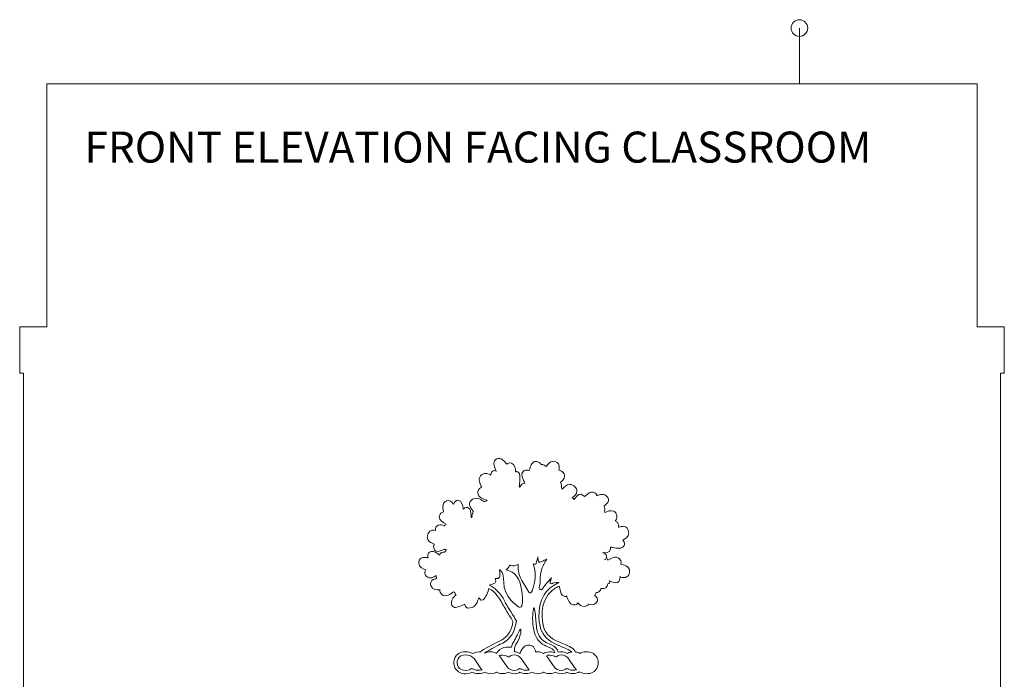
# Model space of a CAD drawing. Units: inches. Extents: x -851 to 2067, y -319 to 462.
# Drawn here: x 222 to 254, y 126 to 147 of the extents above; entities that cross this region are included whole.
import ezdxf

# ---------------------------------------------------------------- set-up
doc = ezdxf.new("R2010")
doc.units = ezdxf.units.IN
doc.header["$MEASUREMENT"] = 0
doc.layers.get('0').update_dxf_attribs({"lineweight": 9})
doc.styles.add('ROMANS', font='romans')

# ---------------------------------------------------------------- blocks, each defined once
blk = doc.blocks.new('podium ele2')
blk.add_line((9.268, 22.832), (9.268, 24.626))
blk.add_lwpolyline([(-15, 22.832), (-15, 15), (-15.875, 15), (-15.875, 13.5), (-15.75, 13.5), (-15.75, -22.5), (15.75, -22.5), (15.75, 13.5), (15.875, 13.5), (15.875, 15), (15, 15), (15, 22.832), (-15, 22.832)])
blk.add_circle((9.268, 24.626), 0.268)

msp = doc.modelspace()

# ---------------------------------------------------------------- linework, layer by layer
at = {"lineweight": 5}
for points, knots in [([(241.49973, 129.37874), (241.50395, 129.39614), (241.51133, 129.41065), (241.51133, 129.43174), (241.51133, 129.46971), (241.49973, 129.5119), (241.45675, 129.55646), (241.34786, 129.66905), (241.1741, 129.55936), (241.08629, 129.50478), (241.07733, 129.53141), (241.06362, 129.56279), (241.03778, 129.58678), (241.04358, 129.60102), (241.04595, 129.61737), (241.04542, 129.63582), (241.03778, 129.70332), (240.96896, 129.73233), (240.93389, 129.74815), (240.93389, 129.74815), (240.92677, 129.75237), (240.92677, 129.75237), (241.00772, 129.74393), (241.13217, 129.74393), (241.16724, 129.861), (241.16724, 129.861), (241.17172, 129.92692), (241.17172, 129.92692), (241.15907, 129.93404), (241.25346, 129.91874), (241.25346, 129.91874), (241.37053, 129.89264), (241.54719, 129.85441), (241.61126, 129.97912), (241.61944, 129.99653), (241.62313, 130.0134), (241.62313, 130.02975), (241.62313, 130.07299), (241.59729, 130.11254), (241.57989, 130.14075), (241.57989, 130.14075), (241.57461, 130.14787), (241.57039, 130.15631), (241.62102, 130.18268), (241.75707, 130.2515), (241.75707, 130.38966), (241.75707, 130.42288), (241.74864, 130.45901), (241.73071, 130.50067), (241.66743, 130.63962), (241.5261, 130.59928), (241.44911, 130.57608), (241.44911, 130.57608), (241.43513, 130.57318), (241.423, 130.5708), (241.423, 130.57318), (241.42406, 130.57766), (241.42406, 130.57766), (241.42406, 130.5919), (241.4259, 130.60719), (241.4259, 130.62406), (241.4259, 130.65571), (241.41957, 130.69209), (241.39321, 130.72268), (241.37633, 130.74377), (241.35207, 130.76091), (241.31885, 130.77119), (241.35207, 130.80969), (241.37396, 130.85478), (241.37396, 130.90936), (241.37396, 130.93678), (241.36948, 130.96605), (241.35629, 130.99848), (241.33942, 131.04225), (241.30646, 131.07389), (241.26612, 131.09024), (241.1741, 131.12662), (241.0594, 131.07705), (240.99111, 131.04647), (240.98715, 131.05912), (240.97977, 131.07178), (240.97265, 131.08444), (240.97924, 131.10342), (240.98425, 131.1232), (240.98425, 131.14297), (240.98425, 131.18489), (240.97318, 131.22155), (240.96289, 131.25108), (241.00983, 131.28404), (241.08497, 131.34283), (241.10053, 131.42141), (241.10317, 131.43011), (241.10317, 131.44066), (241.10317, 131.44988), (241.10317, 131.48574), (241.09104, 131.51949), (241.06625, 131.55008), (240.96764, 131.66979), (240.82104, 131.61969), (240.75196, 131.59622), (240.75196, 131.59622), (240.74642, 131.59438), (240.74194, 131.59227), (240.72084, 131.63472), (240.69131, 131.68297), (240.61221, 131.70196), (240.52177, 131.72489), (240.42817, 131.64289), (240.36093, 131.58357), (240.36093, 131.58357), (240.34379, 131.57012), (240.33114, 131.55905), (240.32613, 131.563), (240.32033, 131.56801), (240.32033, 131.56801), (240.32033, 131.56801), (240.21987, 131.63551), (240.21987, 131.63551), (240.12811, 131.65397), (240.02475, 131.50552), (240.00207, 131.46571), (239.99996, 131.46518), (239.99917, 131.46518), (239.99917, 131.46518), (239.98256, 131.49286), (239.96173, 131.51106), (239.94433, 131.52213), (239.95013, 131.52793), (239.95699, 131.53531), (239.95699, 131.53531), (240.00656, 131.57882), (240.08249, 131.64685), (240.08539, 131.73623), (240.08539, 131.73676), (240.08539, 131.73887), (240.08539, 131.73992), (240.08539, 131.78686), (240.06536, 131.83115), (240.02475, 131.87123), (239.97202, 131.92423), (239.91744, 131.95033), (239.85705, 131.94928), (239.75211, 131.94717), (239.66985, 131.85884), (239.61659, 131.80083), (239.61659, 131.80083), (239.61184, 131.79635), (239.60736, 131.79266), (239.60367, 131.80953), (239.59523, 131.82878), (239.58547, 131.84592), (239.58943, 131.86385), (239.59338, 131.88389), (239.59338, 131.90419), (239.59338, 131.92713), (239.58943, 131.95192), (239.58178, 131.97248), (239.57466, 131.98778), (239.56332, 131.99727), (239.55515, 132.0094), (239.61342, 132.05791), (239.69094, 132.1328), (239.69094, 132.2177), (239.69094, 132.24064), (239.68514, 132.26252), (239.67275, 132.28572), (239.61975, 132.3817), (239.55225, 132.39858), (239.50848, 132.40649), (239.50848, 132.40754), (239.50901, 132.41097), (239.50901, 132.41097), (239.51244, 132.43127), (239.51534, 132.45975), (239.51534, 132.4906), (239.51534, 132.56891), (239.49424, 132.66304), (239.38086, 132.69099), (239.24454, 132.72447), (239.15463, 132.60582), (239.10691, 132.54149), (239.10691, 132.54149), (239.10084, 132.53384), (239.09372, 132.5254), (239.06446, 132.55467), (239.01436, 132.6016), (238.93579, 132.59264), (238.90098, 132.64801), (238.84666, 132.68334), (238.7789, 132.69152), (238.6497, 132.70918), (238.59881, 132.55309), (238.56638, 132.4492), (238.56638, 132.4492), (238.55346, 132.41492), (238.54819, 132.39858), (238.53922, 132.40121), (238.53026, 132.4028), (238.53026, 132.4028), (238.49308, 132.41229), (238.43876, 132.42705), (238.38287, 132.39409), (238.33039, 132.36377), (238.31194, 132.31842), (238.31194, 132.26859), (238.31194, 132.18711), (238.36019, 132.09087), (238.39684, 132.02443), (238.39684, 132.02443), (238.40422, 132.0094), (238.41081, 131.99305), (238.35254, 131.98197), (238.30403, 131.95983), (238.27555, 131.91975), (238.26052, 131.89918), (238.25288, 131.87703), (238.2476, 131.85488), (238.24022, 131.86306), (238.2331, 131.87123), (238.2244, 131.87888), (238.24075, 131.96853), (238.28082, 132.24723), (238.21649, 132.32528), (238.19803, 132.34953), (238.17193, 132.36272), (238.14161, 132.36377), (238.12948, 132.36377), (238.11946, 132.35613), (238.10891, 132.35138), (238.10786, 132.45395), (238.0865, 132.59712), (237.97945, 132.6314), (237.89692, 132.65618), (237.85368, 132.63272), (237.82704, 132.60661), (237.76192, 132.68862), (237.63746, 132.83574), (237.49772, 132.77141), (237.4318, 132.74188), (237.41229, 132.68598), (237.41229, 132.62613), (237.41229, 132.55177), (237.44551, 132.46977), (237.46397, 132.41703), (237.46397, 132.41703), (237.46713, 132.41097), (237.46871, 132.40649), (237.41914, 132.40174), (237.34347, 132.38697), (237.32, 132.29416), (237.31737, 132.28019), (237.31499, 132.26674), (237.31499, 132.25408), (237.31499, 132.25118), (237.31631, 132.24723), (237.31631, 132.24406), (237.23827, 132.30181), (237.13306, 132.33951), (237.0152, 132.25751), (236.95719, 132.21559), (236.9361, 132.16127), (236.9361, 132.10247), (236.9361, 132.0094), (236.98883, 131.91263), (237.01704, 131.85963), (236.97301, 131.83986), (236.9063, 131.80321), (236.89655, 131.71646), (236.89523, 131.70749), (236.89523, 131.69879), (236.89523, 131.68877), (236.89523, 131.52477), (237.07426, 131.47309), (237.17393, 131.44356), (237.17393, 131.44356), (237.18158, 131.44066), (237.19133, 131.43776), (237.19001, 131.43776), (237.18975, 131.43723), (237.18711, 131.43565), (237.17815, 131.42035), (237.12858, 131.39188), (237.10432, 131.39109), (237.10432, 131.39399), (237.07083, 131.41403), (237.07083, 131.41403), (236.98751, 131.46808), (236.8127, 131.58067), (236.66715, 131.42273), (236.63498, 131.3866), (236.62101, 131.34863), (236.62101, 131.31251), (236.62101, 131.23315), (236.68324, 131.15985), (236.71936, 131.11713), (236.71936, 131.11713), (236.74968, 131.07943), (236.75153, 131.07837), (236.74784, 131.07837), (236.73571, 131.04647), (236.73571, 131.04647), (236.73571, 131.04647), (236.70301, 130.941), (236.70301, 130.941), (236.70301, 130.92992), (236.70407, 130.92175), (236.70486, 130.91252), (236.70301, 130.91147), (236.6922, 130.90356), (236.68192, 130.8967), (236.67875, 130.91753), (236.67691, 130.94733), (236.67691, 130.94733), (236.67137, 131.04278), (236.66293, 131.1725), (236.55746, 131.20467), (236.49102, 131.22471), (236.45094, 131.18621), (236.42352, 131.1551), (236.42352, 131.15774), (236.42246, 131.16275), (236.42246, 131.16275), (236.40612, 131.26584), (236.37975, 131.4396), (236.24897, 131.44171), (236.17751, 131.44356), (236.14218, 131.37447), (236.11581, 131.32438), (236.11581, 131.32438), (236.10975, 131.31673), (236.10659, 131.30908), (236.10237, 131.31594), (236.09762, 131.32069), (236.09762, 131.32069), (236.05781, 131.37078), (235.98213, 131.4636), (235.87693, 131.41851), (235.78649, 131.38133), (235.76434, 131.30117), (235.76434, 131.22471), (235.76434, 131.17567), (235.77436, 131.12662), (235.78201, 131.09182), (235.78201, 131.09182), (235.78385, 131.07837), (235.78649, 131.06545), (235.78016, 131.06229), (235.77278, 131.05912), (235.77278, 131.05912), (235.72954, 131.03882), (235.67285, 131.0114), (235.65149, 130.95313), (235.64621, 130.93599), (235.642, 130.92043), (235.642, 130.90514), (235.642, 130.79756), (235.77225, 130.71767), (235.87165, 130.6681), (235.84555, 130.65043), (235.82235, 130.63197), (235.806, 130.61405), (235.74615, 130.64252), (235.67786, 130.65834), (235.61246, 130.63356), (235.53785, 130.60508), (235.52387, 130.53811), (235.52387, 130.48748), (235.52387, 130.47878), (235.52493, 130.47324), (235.52493, 130.46533), (235.45954, 130.48168), (235.35196, 130.49645), (235.28973, 130.36778), (235.26996, 130.32612), (235.26284, 130.29078), (235.26284, 130.2602), (235.26284, 130.22276), (235.27391, 130.19322), (235.28446, 130.17055), (235.32796, 130.0867), (235.42368, 130.04557), (235.49619, 130.02447), (235.48063, 130.00206), (235.46375, 129.97965), (235.45954, 129.95091), (235.45954, 129.95091), (235.49619, 129.83621), (235.49619, 129.83621), (235.56659, 129.75579), (235.66678, 129.79666), (235.73955, 129.8283), (235.82288, 129.861), (235.85557, 129.86706), (235.87535, 129.84096), (235.87455, 129.83147), (235.85188, 129.79666), (235.82446, 129.76581), (235.806, 129.76924), (235.7886, 129.77135), (235.76935, 129.76871), (235.69895, 129.75658), (235.67047, 129.70754), (235.65676, 129.6672), (235.59454, 129.72099), (235.49381, 129.80747), (235.38518, 129.78401), (235.29843, 129.76581), (235.28024, 129.70332), (235.28024, 129.64795), (235.28024, 129.62185), (235.28446, 129.59864), (235.28788, 129.58203), (235.28788, 129.58203), (235.28788, 129.57887), (235.28788, 129.57887), (235.28156, 129.57913), (235.27444, 129.57992), (235.27444, 129.57992), (235.21274, 129.59416), (235.12784, 129.61315), (235.06086, 129.56938), (235.02395, 129.54565), (235.00206, 129.50557), (234.99125, 129.45389), (234.98967, 129.43939), (234.98756, 129.42594), (234.98756, 129.41302), (234.98756, 129.268), (235.14049, 129.2208), (235.22065, 129.19945), (235.20061, 129.17387), (235.17846, 129.13933), (235.17846, 129.0945), (235.17846, 129.06313), (235.19059, 129.02859), (235.2275, 128.99695), (235.35486, 128.88278), (235.47852, 128.96741), (235.5389, 129.00723), (235.5389, 129.00723), (235.54602, 129.01145), (235.54602, 129.01145), (235.54655, 128.99035), (235.55129, 128.96979), (235.55472, 128.95344), (235.55472, 128.95344), (235.55841, 128.93129), (235.56026, 128.91863), (235.54971, 128.91653), (235.53495, 128.91178), (235.53495, 128.91178), (235.48432, 128.89701), (235.41524, 128.87645), (235.38281, 128.81528), (235.37305, 128.7955), (235.36725, 128.77467), (235.36725, 128.75199), (235.36725, 128.73143), (235.372, 128.7106), (235.37885, 128.68713), (235.42789, 128.54659), (235.57265, 128.55371), (235.64331, 128.55793), (235.64331, 128.55793), (235.6536, 128.55793), (235.66362, 128.55793), (235.6652, 128.55213), (235.66678, 128.54659), (235.66678, 128.54659), (235.67021, 128.5081), (235.67627, 128.45062), (235.72716, 128.40395), (235.85557, 128.28872), (236.02854, 128.43137), (236.10237, 128.49228), (236.10237, 128.49228), (236.10342, 128.49333), (236.10342, 128.49333), (236.11871, 128.48279), (236.13506, 128.47092), (236.14666, 128.46275), (236.15616, 128.43084), (236.17488, 128.40606), (236.1878, 128.38971), (236.1878, 128.38971), (236.18885, 128.38971), (236.18885, 128.38971), (236.18041, 128.38312), (236.17488, 128.376), (236.17488, 128.376), (236.12979, 128.33328), (236.03803, 128.24733), (236.03803, 128.14291), (236.03803, 128.10705), (236.04858, 128.06961), (236.07547, 128.03006), (236.13981, 127.93672), (236.28061, 128.00422), (236.39372, 128.05801), (236.39372, 128.05801), (236.4607, 128.08754), (236.47072, 128.09123), (236.47072, 128.09123), (236.4694, 128.09123), (236.4694, 128.09123), (236.4694, 128.0849), (236.4723, 128.07699), (236.4723, 128.07699), (236.48258, 128.03639), (236.50789, 127.93883), (236.64896, 127.96836), (236.81428, 128.00211), (236.86174, 128.12867), (236.89523, 128.22043), (236.90446, 128.24733), (236.91632, 128.27106), (236.92687, 128.2911), (236.93979, 128.2758), (236.98857, 128.22254), (236.98857, 128.22254), (236.98857, 128.22254), (237.06002, 128.23388), (237.06002, 128.23388), (237.15521, 128.29268), (237.22508, 128.51522), (237.24881, 128.59564), (237.44841, 128.50203), (237.63536, 128.21358), (237.66541, 128.13896), (237.68308, 128.09308), (237.75823, 127.97258), (237.86791, 127.79539), (237.93304, 127.69151), (238.01082, 127.56705), (238.02612, 127.53225), (237.98235, 127.24643), (237.85157, 127.03338), (237.65381, 126.93239), (237.65381, 126.93239), (237.57049, 126.89021), (237.57049, 126.89021), (237.38671, 126.79766), (237.1088, 126.65897), (236.97881, 126.55033), (236.96484, 126.55086), (236.95086, 126.55244), (236.93399, 126.55244), (236.8243, 126.55244), (236.75944, 126.52133), (236.72648, 126.49918), (236.65291, 126.53557), (236.57012, 126.55772), (236.50104, 126.55851), (236.2988, 126.56009), (236.20625, 126.46227), (236.16248, 126.38), (236.09736, 126.25344), (236.11713, 126.08996), (236.17303, 126.01086), (236.24791, 125.90328), (236.3605, 125.84844), (236.50499, 125.84844), (236.60914, 125.84844), (236.66873, 125.87797), (236.70301, 125.90223), (236.74151, 125.88166), (236.80927, 125.85477), (236.90446, 125.85477), (237.01704, 125.85477), (237.08323, 125.88377), (237.11856, 125.90407), (237.17709, 125.87059), (237.24222, 125.84844), (237.3084, 125.84844), (237.40227, 125.84844), (237.45817, 125.87639), (237.49139, 125.89986), (237.52936, 125.88061), (237.59106, 125.85477), (237.67807, 125.85477), (237.77932, 125.85477), (237.84207, 125.88166), (237.87793, 125.90223), (237.93462, 125.86901), (238.00186, 125.84844), (238.06883, 125.84844), (238.1627, 125.84844), (238.21833, 125.87639), (238.25077, 125.89986), (238.28821, 125.88061), (238.35043, 125.85477), (238.43692, 125.85477), (238.53711, 125.85477), (238.60066, 125.88113), (238.63678, 125.90223), (238.69347, 125.86901), (238.7586, 125.84844), (238.82452, 125.84844), (238.91891, 125.84844), (238.97481, 125.87639), (239.00803, 125.89986), (239.04495, 125.88061), (239.10691, 125.85477), (239.19445, 125.85477), (239.29464, 125.85477), (239.35871, 125.88113), (239.39299, 125.90223), (239.45126, 125.86901), (239.51639, 125.84844), (239.58389, 125.84844), (239.67749, 125.84844), (239.73339, 125.87639), (239.76635, 125.89986), (239.80379, 125.88061), (239.86496, 125.85477), (239.95356, 125.85477), (240.06588, 125.85477), (240.1318, 125.88799), (240.16344, 125.91014), (240.23727, 125.87217), (240.32164, 125.85055), (240.39336, 125.84844), (240.55368, 125.84738), (240.67549, 125.9133), (240.73561, 126.03406), (240.80074, 126.16221), (240.7778, 126.32226), (240.72084, 126.39688), (240.63805, 126.50709), (240.53153, 126.55851), (240.38862, 126.55851), (240.28631, 126.55851), (240.22488, 126.52924), (240.19139, 126.50551), (240.16107, 126.52159), (240.11203, 126.54084), (240.04453, 126.54822), (239.98467, 126.67004), (239.89186, 126.70906), (239.57466, 126.84301), (239.57466, 126.84301), (239.53168, 126.8612), (239.53168, 126.8612), (239.1926, 127.0028), (239.11561, 127.13938), (239.05206, 127.24854), (239.05206, 127.24854), (239.04495, 127.26436), (239.04495, 127.26436), (238.98799, 127.36139), (238.87224, 127.96203), (239.11192, 128.33065), (239.24955, 128.53947), (239.42094, 128.6344), (239.51718, 128.67447), (239.53406, 128.57085), (239.56438, 128.43137), (239.61659, 128.37811), (239.61659, 128.37811), (239.70017, 128.33328), (239.70017, 128.33328), (239.70017, 128.33328), (239.72416, 128.34752), (239.74631, 128.35807), (239.75317, 128.34251), (239.76029, 128.32775), (239.76029, 128.32775), (239.80221, 128.22571), (239.85864, 128.08543), (239.96991, 128.07014), (240.05955, 128.05801), (240.09858, 128.09492), (240.12073, 128.12867), (240.16792, 128.07937), (240.2378, 128.00949), (240.32296, 128.01371), (240.40602, 128.01688), (240.44663, 128.06618), (240.46851, 128.09334), (240.51993, 128.07699), (240.64702, 128.03481), (240.72322, 128.14819), (240.74484, 128.18035), (240.75275, 128.2083), (240.75275, 128.23388), (240.75275, 128.3027), (240.69369, 128.3491), (240.66336, 128.37257), (240.66336, 128.37257), (240.66073, 128.37547), (240.65914, 128.37811), (240.67549, 128.39419), (240.70397, 128.42399), (240.70581, 128.46565), (240.73666, 128.46565), (240.76883, 128.47039), (240.79889, 128.49043), (240.84925, 128.52102), (240.85558, 128.56901), (240.85901, 128.59696), (240.86138, 128.59696), (240.86375, 128.59696), (240.86534, 128.59696), (240.91728, 128.59036), (241.02248, 128.5785), (241.06625, 128.67764), (241.07522, 128.70137), (241.07996, 128.72194), (241.08155, 128.74145), (241.1269, 128.76096), (241.14905, 128.79972), (241.15907, 128.83215), (241.22815, 128.80104), (241.32096, 128.75832), (241.39215, 128.79102), (241.4673, 128.82609), (241.47547, 128.91046), (241.48127, 128.95977), (241.53928, 128.94817), (241.63526, 128.92971), (241.70856, 128.98086), (241.74864, 129.00934), (241.77342, 129.05416), (241.78318, 129.11428), (241.78502, 129.12641), (241.78661, 129.13933), (241.78661, 129.15172), (241.78661, 129.32812), (241.58252, 129.36582), (241.49973, 129.37874)], [0, 0, 0, 0, 1, 1, 1, 2, 2, 2, 3, 3, 3, 4, 4, 4, 5, 5, 5, 6, 6, 6, 7, 7, 7, 8, 8, 8, 9, 9, 9, 10, 10, 10, 11, 11, 11, 12, 12, 12, 13, 13, 13, 14, 14, 14, 15, 15, 15, 16, 16, 16, 17, 17, 17, 18, 18, 18, 19, 19, 19, 20, 20, 20, 21, 21, 21, 22, 22, 22, 23, 23, 23, 24, 24, 24, 25, 25, 25, 26, 26, 26, 27, 27, 27, 28, 28, 28, 29, 29, 29, 30, 30, 30, 31, 31, 31, 32, 32, 32, 33, 33, 33, 34, 34, 34, 35, 35, 35, 36, 36, 36, 37, 37, 37, 38, 38, 38, 39, 39, 39, 40, 40, 40, 41, 41, 41, 42, 42, 42, 43, 43, 43, 44, 44, 44, 45, 45, 45, 46, 46, 46, 47, 47, 47, 48, 48, 48, 49, 49, 49, 50, 50, 50, 51, 51, 51, 52, 52, 52, 53, 53, 53, 54, 54, 54, 55, 55, 55, 56, 56, 56, 57, 57, 57, 58, 58, 58, 59, 59, 59, 60, 60, 60, 61, 61, 61, 62, 62, 62, 63, 63, 63, 64, 64, 64, 65, 65, 65, 66, 66, 66, 67, 67, 67, 68, 68, 68, 69, 69, 69, 70, 70, 70, 71, 71, 71, 72, 72, 72, 73, 73, 73, 74, 74, 74, 75, 75, 75, 76, 76, 76, 77, 77, 77, 78, 78, 78, 79, 79, 79, 80, 80, 80, 81, 81, 81, 82, 82, 82, 83, 83, 83, 84, 84, 84, 85, 85, 85, 86, 86, 86, 87, 87, 87, 88, 88, 88, 89, 89, 89, 90, 90, 90, 91, 91, 91, 92, 92, 92, 93, 93, 93, 94, 94, 94, 95, 95, 95, 96, 96, 96, 97, 97, 97, 98, 98, 98, 99, 99, 99, 100, 100, 100, 101, 101, 101, 102, 102, 102, 103, 103, 103, 104, 104, 104, 105, 105, 105, 106, 106, 106, 107, 107, 107, 108, 108, 108, 109, 109, 109, 110, 110, 110, 111, 111, 111, 112, 112, 112, 113, 113, 113, 114, 114, 114, 115, 115, 115, 116, 116, 116, 117, 117, 117, 118, 118, 118, 119, 119, 119, 120, 120, 120, 121, 121, 121, 122, 122, 122, 123, 123, 123, 124, 124, 124, 125, 125, 125, 126, 126, 126, 127, 127, 127, 128, 128, 128, 129, 129, 129, 130, 130, 130, 131, 131, 131, 132, 132, 132, 133, 133, 133, 134, 134, 134, 135, 135, 135, 136, 136, 136, 137, 137, 137, 138, 138, 138, 139, 139, 139, 140, 140, 140, 141, 141, 141, 142, 142, 142, 143, 143, 143, 144, 144, 144, 145, 145, 145, 146, 146, 146, 147, 147, 147, 148, 148, 148, 149, 149, 149, 150, 150, 150, 151, 151, 151, 152, 152, 152, 153, 153, 153, 154, 154, 154, 155, 155, 155, 156, 156, 156, 157, 157, 157, 158, 158, 158, 159, 159, 159, 160, 160, 160, 161, 161, 161, 162, 162, 162, 163, 163, 163, 164, 164, 164, 165, 165, 165, 166, 166, 166, 167, 167, 167, 168, 168, 168, 169, 169, 169, 170, 170, 170, 171, 171, 171, 172, 172, 172, 173, 173, 173, 174, 174, 174, 175, 175, 175, 176, 176, 176, 177, 177, 177, 178, 178, 178, 179, 179, 179, 180, 180, 180, 181, 181, 181, 182, 182, 182, 183, 183, 183, 184, 184, 184, 185, 185, 185, 186, 186, 186, 187, 187, 187, 188, 188, 188, 189, 189, 189, 190, 190, 190, 191, 191, 191, 192, 192, 192, 193, 193, 193, 194, 194, 194, 195, 195, 195, 196, 196, 196, 197, 197, 197, 198, 198, 198, 199, 199, 199, 200, 200, 200, 201, 201, 201, 202, 202, 202, 203, 203, 203, 204, 204, 204, 205, 205, 205, 206, 206, 206, 207, 207, 207, 208, 208, 208, 209, 209, 209, 210, 210, 210, 211, 211, 211, 212, 212, 212, 213, 213, 213, 214, 214, 214, 215, 215, 215, 216, 216, 216, 217, 217, 217, 218, 218, 218, 219, 219, 219, 220, 220, 220, 221, 221, 221, 222, 222, 222, 223, 223, 223, 224, 224, 224, 225, 225, 225, 226, 226, 226, 227, 227, 227, 228, 228, 228, 229, 229, 229, 230, 230, 230, 231, 231, 231, 232, 232, 232, 233, 233, 233, 234, 234, 234, 235, 235, 235, 236, 236, 236, 237, 237, 237, 238, 238, 238, 239, 239, 239, 240, 240, 240, 241, 241, 241, 242, 242, 242, 243, 243, 243, 243]), ([(237.47663, 132.38566), (237.47873, 132.37748), (237.48295, 132.36905), (237.48295, 132.36905), (237.47873, 132.37748), (237.47663, 132.38249), (237.47663, 132.38566), (237.47663, 132.38566), (237.47663, 132.38566), (237.47663, 132.38566)], [0, 0, 0, 0, 1, 1, 1, 2, 2, 2, 3, 3, 3, 3]), ([(239.92561, 131.5042), (239.92561, 131.5042), (239.93036, 131.50895), (239.93457, 131.51211), (239.93457, 131.51211), (239.93616, 131.51106), (239.93616, 131.51106), (239.93616, 131.51106), (239.93299, 131.51106), (239.92561, 131.5042), (239.92561, 131.5042), (239.92561, 131.5042), (239.92561, 131.5042)], [0, 0, 0, 0, 1, 1, 1, 2, 2, 2, 3, 3, 3, 4, 4, 4, 4]), ([(240.32481, 131.55377), (240.32164, 131.55272), (240.31584, 131.54744), (240.31584, 131.54744), (240.32296, 131.55272), (240.32481, 131.55377), (240.32481, 131.55377), (240.32481, 131.55377), (240.32481, 131.55377), (240.32481, 131.55377)], [0, 0, 0, 0, 1, 1, 1, 2, 2, 2, 3, 3, 3, 3]), ([(240.7335, 131.59016), (240.7277, 131.58858), (240.7219, 131.58726), (240.7219, 131.58726), (240.7306, 131.58858), (240.73192, 131.59016), (240.7335, 131.59016), (240.7335, 131.59016), (240.7335, 131.59016), (240.7335, 131.59016)], [0, 0, 0, 0, 1, 1, 1, 2, 2, 2, 3, 3, 3, 3]), ([(236.68429, 130.87693), (236.68429, 130.87693), (236.68324, 130.88484), (236.68324, 130.88826), (236.68324, 130.88826), (236.68324, 130.88774), (236.68429, 130.87693), (236.68429, 130.87693), (236.68429, 130.87693), (236.68429, 130.87693)], [0, 0, 0, 0, 1, 1, 1, 2, 2, 2, 3, 3, 3, 3]), ([(239.02596, 128.3876), (238.75174, 127.96836), (238.88674, 127.32869), (238.95319, 127.21268), (238.95319, 127.21268), (238.96215, 127.19738), (238.96215, 127.19738), (239.02833, 127.08031), (239.11825, 126.92106), (239.49108, 126.76391), (239.49108, 126.76391), (239.53406, 126.74598), (239.53406, 126.74598), (239.77927, 126.64288), (239.87129, 126.60201), (239.92113, 126.54822), (239.84862, 126.53979), (239.80221, 126.51869), (239.77426, 126.50287), (239.71704, 126.53557), (239.65297, 126.55851), (239.58653, 126.55851), (239.54671, 126.55851), (239.51244, 126.55244), (239.48633, 126.54453), (239.47315, 126.57406), (239.46155, 126.60201), (239.45891, 126.60729), (239.4009, 126.72304), (239.29517, 126.76813), (239.1926, 126.8119), (239.06129, 126.86727), (238.92339, 126.92448), (238.83664, 127.14307), (238.79235, 127.25908), (238.77389, 127.41465), (238.76572, 127.55703), (238.7586, 127.65828), (238.72696, 127.98207), (238.70033, 127.98075), (238.6737, 127.97891), (238.65366, 127.65196), (238.66078, 127.5486), (238.67, 127.39804), (238.6911, 127.23377), (238.7412, 127.10668), (238.84086, 126.8467), (239.01436, 126.77393), (239.15252, 126.71513), (239.25615, 126.6711), (239.33841, 126.63708), (239.37506, 126.53557), (239.37506, 126.53557), (239.37928, 126.51817), (239.37928, 126.51817), (239.34131, 126.53557), (239.28752, 126.55244), (239.2158, 126.55244), (239.11113, 126.55244), (239.04679, 126.52344), (239.01436, 126.50287), (238.95319, 126.53662), (238.88674, 126.55851), (238.8203, 126.55851), (238.79551, 126.55851), (238.77389, 126.55613), (238.75543, 126.55297), (238.747, 126.60096), (238.7288, 126.66661), (238.68213, 126.71381), (238.64416, 126.75283), (238.5938, 126.77393), (238.535, 126.77393), (238.41662, 126.77393), (238.31695, 126.68112), (238.26052, 126.52028), (238.25999, 126.51711), (238.25999, 126.51289), (238.25999, 126.5092), (238.25709, 126.50815), (238.25288, 126.50709), (238.25077, 126.50472), (238.19592, 126.53662), (238.1358, 126.55403), (238.07279, 126.55613), (238.07041, 126.57617), (238.07041, 126.59964), (238.07173, 126.62416), (238.07279, 126.62548), (238.07279, 126.62574), (238.07463, 126.62917), (238.07621, 126.63576), (238.07621, 126.64288), (238.07463, 126.64974), (238.07885, 126.68955), (238.08729, 126.73069), (238.10733, 126.76707), (238.1242, 126.79977), (238.14582, 126.83721), (238.16955, 126.87755), (238.29084, 127.0877), (238.29823, 127.28598), (238.2708, 127.28651), (238.24312, 127.28651), (238.14582, 127.04446), (238.07885, 126.93002), (238.05512, 126.88942), (238.03192, 126.84934), (238.01399, 126.81506), (237.99606, 126.77762), (237.98446, 126.7386), (237.97681, 126.70063), (237.86132, 126.71381), (237.60635, 126.71908), (237.49772, 126.51342), (237.49719, 126.51184), (237.49614, 126.5092), (237.49561, 126.50709), (237.4935, 126.50656), (237.49324, 126.50551), (237.49324, 126.50551), (237.43549, 126.53873), (237.37037, 126.55851), (237.30497, 126.55851), (237.20979, 126.55851), (237.15495, 126.5303), (237.12014, 126.50709), (237.1175, 126.5092), (237.11038, 126.51237), (237.1059, 126.51395), (237.24222, 126.60834), (237.46239, 126.71908), (237.61743, 126.79739), (237.61743, 126.79739), (237.70075, 126.83905), (237.70075, 126.83905), (237.93304, 126.95797), (238.0865, 127.2016), (238.13422, 127.52908), (238.1366, 127.55756), (238.13211, 127.56995), (237.95651, 127.8505), (237.87793, 127.97838), (237.77879, 128.13553), (237.76192, 128.17693), (237.7287, 128.2642), (237.5109, 128.61515), (237.2525, 128.70717), (237.30102, 128.71745), (237.35349, 128.73222), (237.41018, 128.75199), (237.44367, 128.76307), (237.46529, 128.7868), (237.47267, 128.81791), (237.47346, 128.82424), (237.47399, 128.82951), (237.47399, 128.83637), (237.47399, 128.86274), (237.46239, 128.89042), (237.44657, 128.91863), (237.48295, 128.91336), (237.51829, 128.9073), (237.54729, 128.92259), (237.57418, 128.93841), (237.60635, 128.9719), (237.60319, 129.04625), (237.60161, 129.09582), (237.59633, 129.14961), (237.58895, 129.20261), (237.58895, 129.20261), (237.59106, 129.20182), (237.59238, 129.20182), (237.62059, 129.1976), (237.7345, 129.11191), (237.72632, 128.79471), (237.71261, 128.32854), (238.19645, 127.99868), (238.22967, 127.99051), (238.24655, 127.98655), (238.27318, 127.99499), (238.28715, 128.00738), (238.32354, 128.03982), (238.3362, 128.11839), (238.3362, 128.21595), (238.3362, 128.33513), (238.31695, 128.48358), (238.29401, 128.61278), (238.21069, 129.08343), (237.93304, 129.16359), (237.82942, 129.1947), (237.82942, 129.1947), (237.80252, 129.20235), (237.80252, 129.20261), (237.8455, 129.23689), (237.89824, 129.28857), (237.9275, 129.34947), (237.93304, 129.34578), (237.937, 129.34104), (237.94332, 129.33682), (238.02506, 129.30043), (238.11946, 129.33629), (238.19012, 129.36582), (238.19012, 129.36582), (238.19012, 129.35607), (238.19012, 129.35607), (238.18828, 129.2651), (238.18379, 129.07104), (238.31246, 128.85746), (238.31246, 128.85746), (238.4617, 128.60856), (238.4617, 128.60856), (238.4617, 128.60856), (238.53843, 128.4812), (238.53843, 128.4812), (238.5503, 128.4609), (238.57455, 128.45299), (238.5967, 128.45932), (238.67897, 128.48147), (238.74383, 128.93129), (238.74383, 128.93551), (238.74436, 128.95766), (238.74594, 128.98139), (238.74594, 129.00881), (238.74594, 129.11428), (238.72696, 129.25745), (238.67765, 129.38771), (238.67818, 129.38771), (238.67897, 129.38771), (238.68055, 129.38771), (238.68635, 129.37901), (238.69453, 129.37373), (238.70454, 129.37057), (238.73276, 129.36319), (238.76097, 129.37821), (238.76862, 129.40643), (238.79367, 129.4937), (238.8108, 129.56279), (238.82214, 129.61763), (238.82399, 129.6026), (238.82452, 129.58678), (238.82557, 129.57439), (238.82557, 129.57439), (238.84614, 129.46549), (238.84614, 129.46549), (238.8762, 129.42752), (238.91311, 129.4444), (239.00803, 129.49133), (239.0402, 129.50768), (239.0808, 129.52666), (239.12141, 129.54565), (239.06129, 129.46154), (239.0046, 129.36055), (238.95846, 129.23504), (238.91311, 129.11375), (238.9052, 128.9719), (238.90098, 128.84744), (238.89597, 128.75832), (238.89281, 128.67447), (238.87224, 128.62675), (238.87145, 128.61963), (238.87039, 128.6133), (238.87039, 128.60803), (238.87039, 128.58773), (238.87989, 128.57085), (238.89808, 128.56215), (238.92102, 128.54844), (238.94976, 128.55582), (238.96479, 128.57692), (239.02174, 128.65575), (239.15252, 128.82108), (239.27302, 128.94342), (239.24929, 128.89016), (239.22767, 128.83874), (239.22266, 128.81), (239.22161, 128.80737), (239.22161, 128.80499), (239.22161, 128.80104), (239.22161, 128.78522), (239.23057, 128.76834), (239.24349, 128.75832), (239.25957, 128.74804), (239.28172, 128.7454), (239.29965, 128.75542), (239.30387, 128.75832), (239.37928, 128.7955), (239.50268, 128.78574), (239.50268, 128.78522), (239.50268, 128.78153), (239.50268, 128.77994), (239.4009, 128.7425), (239.18996, 128.6402), (239.02596, 128.3876), (239.02596, 128.3876), (239.02596, 128.3876), (239.02596, 128.3876)], [0, 0, 0, 0, 1, 1, 1, 2, 2, 2, 3, 3, 3, 4, 4, 4, 5, 5, 5, 6, 6, 6, 7, 7, 7, 8, 8, 8, 9, 9, 9, 10, 10, 10, 11, 11, 11, 12, 12, 12, 13, 13, 13, 14, 14, 14, 15, 15, 15, 16, 16, 16, 17, 17, 17, 18, 18, 18, 19, 19, 19, 20, 20, 20, 21, 21, 21, 22, 22, 22, 23, 23, 23, 24, 24, 24, 25, 25, 25, 26, 26, 26, 27, 27, 27, 28, 28, 28, 29, 29, 29, 30, 30, 30, 31, 31, 31, 32, 32, 32, 33, 33, 33, 34, 34, 34, 35, 35, 35, 36, 36, 36, 37, 37, 37, 38, 38, 38, 39, 39, 39, 40, 40, 40, 41, 41, 41, 42, 42, 42, 43, 43, 43, 44, 44, 44, 45, 45, 45, 46, 46, 46, 47, 47, 47, 48, 48, 48, 49, 49, 49, 50, 50, 50, 51, 51, 51, 52, 52, 52, 53, 53, 53, 54, 54, 54, 55, 55, 55, 56, 56, 56, 57, 57, 57, 58, 58, 58, 59, 59, 59, 60, 60, 60, 61, 61, 61, 62, 62, 62, 63, 63, 63, 64, 64, 64, 65, 65, 65, 66, 66, 66, 67, 67, 67, 68, 68, 68, 69, 69, 69, 70, 70, 70, 71, 71, 71, 72, 72, 72, 73, 73, 73, 74, 74, 74, 75, 75, 75, 76, 76, 76, 77, 77, 77, 78, 78, 78, 79, 79, 79, 80, 80, 80, 81, 81, 81, 82, 82, 82, 83, 83, 83, 84, 84, 84, 85, 85, 85, 86, 86, 86, 87, 87, 87, 88, 88, 88, 89, 89, 89, 90, 90, 90, 91, 91, 91, 92, 92, 92, 93, 93, 93, 94, 94, 94, 95, 95, 95, 96, 96, 96, 97, 97, 97, 98, 98, 98, 98]), ([(241.0151, 129.55197), (241.00877, 129.53141), (240.99163, 129.51717), (240.97265, 129.51506), (240.98715, 129.5235), (241.00192, 129.53668), (241.0151, 129.55197), (241.0151, 129.55197), (241.0151, 129.55197), (241.0151, 129.55197)], [0, 0, 0, 0, 1, 1, 1, 2, 2, 2, 3, 3, 3, 3]), ([(241.48549, 128.97664), (241.48549, 128.97664), (241.48338, 128.97664), (241.48338, 128.97664), (241.48549, 128.98244), (241.48549, 128.98877), (241.48549, 128.98877), (241.48549, 128.98508), (241.48549, 128.98244), (241.48549, 128.98086), (241.48549, 128.97902), (241.48549, 128.97664), (241.48549, 128.97664), (241.48549, 128.97664), (241.48549, 128.97664), (241.48549, 128.97664)], [0, 0, 0, 0, 1, 1, 1, 2, 2, 2, 3, 3, 3, 4, 4, 4, 5, 5, 5, 5]), ([(241.12242, 128.84744), (241.12242, 128.84744), (241.13692, 128.84085), (241.14746, 128.83637), (241.13955, 128.83531), (241.13349, 128.84296), (241.12242, 128.84744), (241.12242, 128.84744), (241.12242, 128.84744), (241.12242, 128.84744)], [0, 0, 0, 0, 1, 1, 1, 2, 2, 2, 3, 3, 3, 3]), ([(235.67047, 128.55793), (235.67469, 128.55793), (235.68207, 128.55793), (235.68207, 128.55793), (235.67469, 128.55793), (235.67258, 128.55793), (235.67047, 128.55793), (235.67047, 128.55793), (235.67047, 128.55793), (235.67047, 128.55793)], [0, 0, 0, 0, 1, 1, 1, 2, 2, 2, 3, 3, 3, 3]), ([(236.90446, 125.95918), (236.79477, 125.95918), (236.73043, 126.00506), (236.72991, 126.00506), (236.70776, 126.02035), (236.67691, 126.01693), (236.65871, 125.99715), (236.65713, 125.9961), (236.61758, 125.95285), (236.50499, 125.95285), (236.3932, 125.95285), (236.3141, 125.9903), (236.25767, 126.07177), (236.22366, 126.11765), (236.20704, 126.24026), (236.25556, 126.33149), (236.2988, 126.41322), (236.38107, 126.45436), (236.49972, 126.4533), (236.59174, 126.45225), (236.71936, 126.40848), (236.77315, 126.33518), (236.77315, 126.33518), (236.99358, 126.01297), (236.99358, 126.01297), (237.00518, 125.999), (237.02047, 125.99188), (237.03207, 125.97922), (237.00518, 125.96946), (236.96484, 125.95918), (236.90446, 125.95918), (236.90446, 125.95918), (236.90446, 125.95918), (236.90446, 125.95918)], [0, 0, 0, 0, 1, 1, 1, 2, 2, 2, 3, 3, 3, 4, 4, 4, 5, 5, 5, 6, 6, 6, 7, 7, 7, 8, 8, 8, 9, 9, 9, 10, 10, 10, 11, 11, 11, 11]), ([(238.43692, 125.95918), (238.3383, 125.95918), (238.28346, 126.00269), (238.27924, 126.00427), (238.25709, 126.02246), (238.2244, 126.01772), (238.20515, 125.9961), (238.20436, 125.99478), (238.16771, 125.95285), (238.06883, 125.95285), (237.97945, 125.95285), (237.89217, 125.999), (237.83891, 126.07177), (237.83891, 126.07177), (237.61743, 126.39635), (237.61743, 126.39635), (237.60688, 126.4098), (237.59528, 126.41955), (237.58526, 126.43221), (237.60952, 126.43959), (237.64274, 126.4475), (237.69178, 126.4475), (237.79039, 126.4475), (237.84735, 126.40479), (237.84998, 126.40268), (237.87266, 126.38448), (237.90667, 126.38923), (237.92487, 126.41085), (237.92487, 126.4127), (237.96099, 126.4533), (238.06198, 126.4533), (238.14978, 126.4533), (238.23653, 126.40848), (238.289, 126.33518), (238.289, 126.33518), (238.51022, 126.01297), (238.51022, 126.01297), (238.51971, 125.99979), (238.53237, 125.98792), (238.54397, 125.97553), (238.51971, 125.96604), (238.48596, 125.95918), (238.43692, 125.95918), (238.43692, 125.95918), (238.43692, 125.95918), (238.43692, 125.95918)], [0, 0, 0, 0, 1, 1, 1, 2, 2, 2, 3, 3, 3, 4, 4, 4, 5, 5, 5, 6, 6, 6, 7, 7, 7, 8, 8, 8, 9, 9, 9, 10, 10, 10, 11, 11, 11, 12, 12, 12, 13, 13, 13, 14, 14, 14, 15, 15, 15, 15]), ([(239.95356, 125.95918), (239.85468, 125.95918), (239.79483, 126.00269), (239.79377, 126.00427), (239.77215, 126.02246), (239.7384, 126.01772), (239.721, 125.9961), (239.71889, 125.99478), (239.68329, 125.95285), (239.58389, 125.95285), (239.49424, 125.95285), (239.40723, 125.999), (239.3545, 126.07177), (239.3545, 126.07177), (239.13143, 126.39635), (239.13143, 126.39635), (239.12378, 126.40848), (239.11192, 126.41903), (239.10163, 126.42957), (239.12774, 126.43959), (239.16465, 126.4475), (239.2158, 126.4475), (239.31547, 126.4475), (239.37295, 126.40479), (239.37506, 126.40268), (239.39721, 126.38448), (239.43043, 126.38923), (239.44836, 126.41085), (239.44942, 126.4127), (239.48528, 126.4533), (239.58653, 126.4533), (239.67407, 126.4533), (239.76108, 126.40848), (239.8146, 126.33518), (239.81329, 126.33729), (240.03688, 126.01086), (240.03688, 126.01086), (240.04532, 125.999), (240.05955, 125.98924), (240.0701, 125.97817), (240.04453, 125.96815), (240.00656, 125.95918), (239.95356, 125.95918), (239.95356, 125.95918), (239.95356, 125.95918), (239.95356, 125.95918)], [0, 0, 0, 0, 1, 1, 1, 2, 2, 2, 3, 3, 3, 4, 4, 4, 5, 5, 5, 6, 6, 6, 7, 7, 7, 8, 8, 8, 9, 9, 9, 10, 10, 10, 11, 11, 11, 12, 12, 12, 13, 13, 13, 14, 14, 14, 15, 15, 15, 15])]:
    msp.add_open_spline(points, degree=3, knots=knots, dxfattribs=at)

# ---------------------------------------------------------------- block references
msp.add_blockref('podium ele2', (237.99396, 122.03188))

# ---------------------------------------------------------------- texts
at = {"insert": (224.21047, 143.3202), "char_height": 1, "width": 33.9058479, "attachment_point": 1, "style": 'ROMANS'}
msp.add_mtext('{\\fArial|b0|i0|c0|p34;FRONT ELEVATION FACING CLASSROOM}', dxfattribs=at)

doc.saveas('drawing.dxf')
